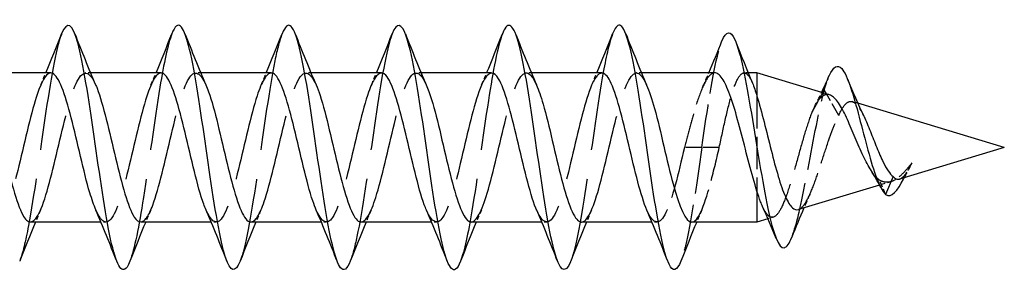
# Model space of a CAD drawing. Units: millimetres. Extents: x 1762 to 2370, y 1258 to 1644.
# Drawn here: x 2062 to 2103, y 1631 to 1642 of the extents above; entities that cross this region are included whole.
import ezdxf

# ---------------------------------------------------------------- set-up
doc = ezdxf.new("R2010")
doc.units = ezdxf.units.MM
doc.linetypes.add('DASHED', pattern=[0.2067, 0.1654, -0.0413])
doc.layers.add('Hidden', color=6, linetype='DASHED', lineweight=25)
doc.layers.add('Part', color=7, linetype='Continuous', lineweight=25)

msp = doc.modelspace()

# ---------------------------------------------------------------- linework, layer by layer
at = {"layer": 'Hidden', "ltscale": 0.386819}
for p, q in [((2065.191, 1639.329), (2064.988, 1639.329)), ((2069.691, 1639.329), (2069.488, 1639.329)), ((2074.191, 1639.329), (2073.988, 1639.329)), ((2078.691, 1639.329), (2078.488, 1639.329)), ((2083.191, 1639.329), (2082.988, 1639.329)), ((2087.691, 1639.329), (2087.488, 1639.329)), ((2065.818, 1633.229), (2065.615, 1633.229)), ((2070.318, 1633.229), (2070.115, 1633.229)), ((2074.818, 1633.229), (2074.615, 1633.229)), ((2079.318, 1633.229), (2079.115, 1633.229)), ((2083.818, 1633.229), (2083.615, 1633.229)), ((2088.318, 1633.229), (2088.115, 1633.229))]:
    msp.add_line(p, q, dxfattribs=at)
at = {"layer": 'Hidden', "ltscale": 0.321226}
msp.add_line((2092.047, 1639.329), (2091.878, 1639.329), dxfattribs=at)
at = {"layer": 'Hidden', "ltscale": 2.630925}
msp.add_line((2095.153, 1638.631), (2094.681, 1637.797), dxfattribs=at)
at = {"layer": 'Hidden', "ltscale": 3.280705}
msp.add_line((2095.742, 1637.591), (2095.153, 1638.631), dxfattribs=at)
at = {"layer": 'Hidden', "ltscale": 8.030421}
msp.add_line((2092.403, 1638.377), (2092.403, 1634.497), dxfattribs=at)
at = {"layer": 'Hidden', "ltscale": 0.44653}
msp.add_line((2096.521, 1638.085), (2096.297, 1638.153), dxfattribs=at)
at = {"layer": 'Hidden', "ltscale": 3.952425}
for p, q in [((2090.153, 1636.279), (2089.443, 1636.279)), ((2090.863, 1636.279), (2090.153, 1636.279))]:
    msp.add_line(p, q, dxfattribs=at)
at = {"layer": 'Hidden', "ltscale": 1.373714}
msp.add_line((2097.653, 1634.359), (2097.406, 1634.946), dxfattribs=at)
at = {"layer": 'Hidden', "ltscale": 0.909906}
msp.add_line((2097.867, 1634.879), (2097.41, 1634.741), dxfattribs=at)
at = {"layer": 'Hidden', "ltscale": 0.445897}
msp.add_line((2093.074, 1633.431), (2092.85, 1633.363), dxfattribs=at)
at = {"layer": 'Hidden', "ltscale": 29.193722}
msp.add_open_spline([(2064.009, 1640.931), (2064.006, 1640.921), (2064.002, 1640.911), (2063.998, 1640.901), (2063.774, 1640.306), (2063.551, 1638.998), (2063.327, 1637.483), (2063.104, 1635.969), (2062.88, 1634.285), (2062.657, 1633.084), (2062.537, 1632.439), (2062.417, 1631.943), (2062.296, 1631.635)], degree=3, knots=[36.503247, 36.503247, 36.503247, 36.503247, 36.519364, 36.519364, 36.519364, 37.455758, 37.455758, 37.455758, 38.392152, 38.392152, 38.392152, 38.894977, 38.894977, 38.894977, 38.894977], dxfattribs=at)
at = {"layer": 'Hidden', "ltscale": 29.194397}
msp.add_open_spline([(2068.509, 1640.926), (2068.347, 1640.505), (2068.184, 1639.729), (2068.022, 1638.741), (2067.798, 1637.383), (2067.575, 1635.657), (2067.351, 1634.233), (2067.166, 1633.055), (2066.981, 1632.108), (2066.796, 1631.629)], degree=3, knots=[30.220061, 30.220061, 30.220061, 30.220061, 30.901001, 30.901001, 30.901001, 31.837395, 31.837395, 31.837395, 32.611792, 32.611792, 32.611792, 32.611792], dxfattribs=at)
at = {"layer": 'Hidden', "ltscale": 29.192945}
msp.add_open_spline([(2073.009, 1640.922), (2072.912, 1640.674), (2072.814, 1640.3), (2072.716, 1639.818), (2072.493, 1638.716), (2072.269, 1637.075), (2072.046, 1635.532), (2071.822, 1633.989), (2071.599, 1632.581), (2071.375, 1631.854), (2071.349, 1631.769), (2071.323, 1631.693), (2071.296, 1631.628)], degree=3, knots=[23.936876, 23.936876, 23.936876, 23.936876, 24.346243, 24.346243, 24.346243, 25.282637, 25.282637, 25.282637, 26.219031, 26.219031, 26.219031, 26.328606, 26.328606, 26.328606, 26.328606], dxfattribs=at)
at = {"layer": 'Hidden', "ltscale": 29.192579}
msp.add_open_spline([(2077.509, 1640.929), (2077.477, 1640.846), (2077.444, 1640.748), (2077.411, 1640.636), (2077.187, 1639.87), (2076.964, 1638.435), (2076.74, 1636.885), (2076.517, 1635.336), (2076.293, 1633.712), (2076.069, 1632.641), (2075.978, 1632.205), (2075.887, 1631.865), (2075.796, 1631.635)], degree=3, knots=[17.653691, 17.653691, 17.653691, 17.653691, 17.791485, 17.791485, 17.791485, 18.727879, 18.727879, 18.727879, 19.664273, 19.664273, 19.664273, 20.045421, 20.045421, 20.045421, 20.045421], dxfattribs=at)
at = {"layer": 'Hidden', "ltscale": 29.194244}
msp.add_open_spline([(2082.009, 1640.929), (2081.818, 1640.433), (2081.626, 1639.43), (2081.435, 1638.195), (2081.211, 1636.753), (2080.988, 1635.03), (2080.764, 1633.694), (2080.608, 1632.763), (2080.452, 1632.036), (2080.296, 1631.632)], degree=3, knots=[11.370506, 11.370506, 11.370506, 11.370506, 12.173121, 12.173121, 12.173121, 13.109515, 13.109515, 13.109515, 13.762236, 13.762236, 13.762236, 13.762236], dxfattribs=at)
at = {"layer": 'Hidden', "ltscale": 29.193628}
msp.add_open_spline([(2086.509, 1640.923), (2086.383, 1640.597), (2086.256, 1640.06), (2086.129, 1639.363), (2085.906, 1638.135), (2085.682, 1636.441), (2085.458, 1634.937), (2085.238, 1633.453), (2085.017, 1632.191), (2084.796, 1631.626)], degree=3, knots=[5.08732, 5.08732, 5.08732, 5.08732, 5.618364, 5.618364, 5.618364, 6.554758, 6.554758, 6.554758, 7.47905, 7.47905, 7.47905, 7.47905], dxfattribs=at)
at = {"layer": 'Hidden', "ltscale": 10.787311}
msp.add_open_spline([(2090.153, 1636.279), (2090.378, 1637.847), (2090.602, 1639.331), (2090.827, 1640.173), (2090.876, 1640.357), (2090.925, 1640.509), (2090.974, 1640.63)], degree=3, knots=[0, 0, 0, 0, 0.94079, 0.94079, 0.94079, 1.14644, 1.14644, 1.14644, 1.14644], dxfattribs=at)
at = {"layer": 'Hidden', "ltscale": 28.106724}
msp.add_open_spline([(2063.568, 1639.327), (2063.34, 1639.321), (2063.112, 1638.831), (2062.883, 1638.037), (2062.63, 1637.157), (2062.377, 1635.938), (2062.124, 1634.965), (2061.871, 1633.993), (2061.619, 1633.306), (2061.366, 1633.235), (2061.213, 1633.192), (2061.06, 1633.374), (2060.908, 1633.724)], degree=3, knots=[36.128316, 36.128316, 36.128316, 36.128316, 37.08465, 37.08465, 37.08465, 38.144212, 38.144212, 38.144212, 39.203773, 39.203773, 39.203773, 39.842873, 39.842873, 39.842873, 39.842873], dxfattribs=at)
at = {"layer": 'Hidden', "ltscale": 28.106501}
msp.add_open_spline([(2062.738, 1633.238), (2062.884, 1633.24), (2063.031, 1633.426), (2063.178, 1633.787), (2063.431, 1634.408), (2063.684, 1635.522), (2063.937, 1636.593), (2064.19, 1637.665), (2064.443, 1638.651), (2064.696, 1639.078), (2064.93, 1639.474), (2065.164, 1639.376), (2065.398, 1638.841)], degree=3, knots=[-39.269908, -39.269908, -39.269908, -39.269908, -38.655283, -38.655283, -38.655283, -37.595721, -37.595721, -37.595721, -36.53616, -36.53616, -36.53616, -35.555351, -35.555351, -35.555351, -35.555351], dxfattribs=at)
at = {"layer": 'Hidden', "ltscale": 1.015128}
for points in [[(2063.158, 1638.841), (2063.228, 1639.003), (2063.297, 1639.165), (2063.365, 1639.329)], [(2067.658, 1638.841), (2067.728, 1639.003), (2067.797, 1639.165), (2067.865, 1639.329)], [(2072.158, 1638.841), (2072.228, 1639.003), (2072.297, 1639.165), (2072.365, 1639.329)], [(2076.658, 1638.841), (2076.728, 1639.003), (2076.797, 1639.165), (2076.865, 1639.329)], [(2081.158, 1638.841), (2081.228, 1639.003), (2081.297, 1639.165), (2081.365, 1639.329)], [(2085.658, 1638.841), (2085.728, 1639.003), (2085.797, 1639.165), (2085.865, 1639.329)], [(2063.148, 1633.716), (2063.078, 1633.554), (2063.009, 1633.392), (2062.941, 1633.229)], [(2067.648, 1633.716), (2067.578, 1633.554), (2067.509, 1633.392), (2067.441, 1633.229)], [(2072.148, 1633.716), (2072.078, 1633.554), (2072.009, 1633.392), (2071.941, 1633.229)], [(2076.648, 1633.716), (2076.578, 1633.554), (2076.509, 1633.392), (2076.441, 1633.229)], [(2081.148, 1633.716), (2081.078, 1633.554), (2081.009, 1633.392), (2080.941, 1633.229)], [(2085.648, 1633.716), (2085.578, 1633.554), (2085.509, 1633.392), (2085.441, 1633.229)], [(2090.148, 1633.716), (2090.078, 1633.554), (2090.009, 1633.392), (2089.941, 1633.229)]]:
    msp.add_open_spline(points, degree=3, dxfattribs=at)
at = {"layer": 'Hidden', "ltscale": 28.107424}
msp.add_open_spline([(2068.068, 1639.326), (2067.858, 1639.318), (2067.647, 1638.909), (2067.436, 1638.217), (2067.183, 1637.385), (2066.931, 1636.177), (2066.678, 1635.173), (2066.425, 1634.169), (2066.172, 1633.409), (2065.919, 1633.259), (2065.748, 1633.157), (2065.578, 1633.334), (2065.408, 1633.723)], degree=3, knots=[29.84513, 29.84513, 29.84513, 29.84513, 30.727282, 30.727282, 30.727282, 31.786843, 31.786843, 31.786843, 32.846405, 32.846405, 32.846405, 33.559688, 33.559688, 33.559688, 33.559688], dxfattribs=at)
at = {"layer": 'Hidden', "ltscale": 28.10721}
msp.add_open_spline([(2067.238, 1633.237), (2067.402, 1633.241), (2067.567, 1633.479), (2067.731, 1633.924), (2067.984, 1634.609), (2068.237, 1635.757), (2068.49, 1636.817), (2068.743, 1637.878), (2068.996, 1638.808), (2069.249, 1639.16), (2069.465, 1639.462), (2069.682, 1639.331), (2069.898, 1638.839)], degree=3, knots=[-32.986723, -32.986723, -32.986723, -32.986723, -32.297914, -32.297914, -32.297914, -31.238353, -31.238353, -31.238353, -30.178791, -30.178791, -30.178791, -29.272165, -29.272165, -29.272165, -29.272165], dxfattribs=at)
at = {"layer": 'Hidden', "ltscale": 28.107771}
msp.add_open_spline([(2072.568, 1639.324), (2072.375, 1639.316), (2072.182, 1638.98), (2071.99, 1638.386), (2071.737, 1637.607), (2071.484, 1636.417), (2071.231, 1635.387), (2070.978, 1634.357), (2070.725, 1633.528), (2070.472, 1633.298), (2070.284, 1633.128), (2070.096, 1633.294), (2069.908, 1633.721)], degree=3, knots=[23.561945, 23.561945, 23.561945, 23.561945, 24.369913, 24.369913, 24.369913, 25.429475, 25.429475, 25.429475, 26.489036, 26.489036, 26.489036, 27.276502, 27.276502, 27.276502, 27.276502], dxfattribs=at)
at = {"layer": 'Hidden', "ltscale": 28.107712}
msp.add_open_spline([(2071.738, 1633.235), (2071.92, 1633.241), (2072.102, 1633.538), (2072.284, 1634.074), (2072.537, 1634.819), (2072.79, 1635.995), (2073.043, 1637.038), (2073.296, 1638.082), (2073.549, 1638.95), (2073.802, 1639.226), (2074.001, 1639.444), (2074.199, 1639.288), (2074.398, 1638.837)], degree=3, knots=[-26.703538, -26.703538, -26.703538, -26.703538, -25.940545, -25.940545, -25.940545, -24.880984, -24.880984, -24.880984, -23.821423, -23.821423, -23.821423, -22.98898, -22.98898, -22.98898, -22.98898], dxfattribs=at)
at = {"layer": 'Hidden', "ltscale": 28.107571}
msp.add_open_spline([(2077.068, 1639.322), (2076.893, 1639.316), (2076.718, 1639.043), (2076.543, 1638.544), (2076.29, 1637.822), (2076.037, 1636.656), (2075.784, 1635.605), (2075.531, 1634.555), (2075.278, 1633.661), (2075.025, 1633.355), (2074.819, 1633.105), (2074.614, 1633.252), (2074.408, 1633.719)], degree=3, knots=[17.27876, 17.27876, 17.27876, 17.27876, 18.012544, 18.012544, 18.012544, 19.072106, 19.072106, 19.072106, 20.131667, 20.131667, 20.131667, 20.993317, 20.993317, 20.993317, 20.993317], dxfattribs=at)
at = {"layer": 'Hidden', "ltscale": 28.107695}
msp.add_open_spline([(2076.238, 1633.233), (2076.438, 1633.24), (2076.637, 1633.604), (2076.837, 1634.236), (2077.09, 1635.036), (2077.343, 1636.235), (2077.596, 1637.255), (2077.849, 1638.276), (2078.102, 1639.078), (2078.355, 1639.276), (2078.536, 1639.418), (2078.717, 1639.247), (2078.898, 1638.835)], degree=3, knots=[-20.420352, -20.420352, -20.420352, -20.420352, -19.583177, -19.583177, -19.583177, -18.523615, -18.523615, -18.523615, -17.464054, -17.464054, -17.464054, -16.705795, -16.705795, -16.705795, -16.705795], dxfattribs=at)
at = {"layer": 'Hidden', "ltscale": 28.106926}
msp.add_open_spline([(2081.568, 1639.32), (2081.411, 1639.316), (2081.253, 1639.1), (2081.096, 1638.689), (2080.843, 1638.029), (2080.59, 1636.893), (2080.337, 1635.828), (2080.084, 1634.762), (2079.831, 1633.81), (2079.578, 1633.427), (2079.355, 1633.089), (2079.131, 1633.209), (2078.908, 1633.717)], degree=3, knots=[10.995574, 10.995574, 10.995574, 10.995574, 11.655176, 11.655176, 11.655176, 12.714737, 12.714737, 12.714737, 13.774299, 13.774299, 13.774299, 14.710132, 14.710132, 14.710132, 14.710132], dxfattribs=at)
at = {"layer": 'Hidden', "ltscale": 28.107166}
msp.add_open_spline([(2080.738, 1633.231), (2080.955, 1633.238), (2081.173, 1633.678), (2081.39, 1634.41), (2081.643, 1635.261), (2081.896, 1636.474), (2082.149, 1637.467), (2082.402, 1638.459), (2082.655, 1639.19), (2082.908, 1639.31), (2083.071, 1639.387), (2083.235, 1639.207), (2083.398, 1638.834)], degree=3, knots=[-14.137167, -14.137167, -14.137167, -14.137167, -13.225808, -13.225808, -13.225808, -12.166247, -12.166247, -12.166247, -11.106685, -11.106685, -11.106685, -10.42261, -10.42261, -10.42261, -10.42261], dxfattribs=at)
at = {"layer": 'Hidden', "ltscale": 28.106297}
msp.add_open_spline([(2086.068, 1639.319), (2085.928, 1639.317), (2085.789, 1639.15), (2085.649, 1638.821), (2085.396, 1638.225), (2085.143, 1637.127), (2084.89, 1636.053), (2084.637, 1634.978), (2084.384, 1633.971), (2084.131, 1633.515), (2083.89, 1633.081), (2083.649, 1633.163), (2083.408, 1633.716)], degree=3, knots=[4.712389, 4.712389, 4.712389, 4.712389, 5.297807, 5.297807, 5.297807, 6.357369, 6.357369, 6.357369, 7.41693, 7.41693, 7.41693, 8.426946, 8.426946, 8.426946, 8.426946], dxfattribs=at)
at = {"layer": 'Hidden', "ltscale": 28.106461}
msp.add_open_spline([(2085.238, 1633.229), (2085.473, 1633.234), (2085.708, 1633.758), (2085.944, 1634.594), (2086.197, 1635.492), (2086.449, 1636.713), (2086.702, 1637.672), (2086.955, 1638.63), (2087.208, 1639.287), (2087.461, 1639.326), (2087.607, 1639.349), (2087.752, 1639.167), (2087.898, 1638.833)], degree=3, knots=[-7.853982, -7.853982, -7.853982, -7.853982, -6.86844, -6.86844, -6.86844, -5.808878, -5.808878, -5.808878, -4.749317, -4.749317, -4.749317, -4.139424, -4.139424, -4.139424, -4.139424], dxfattribs=at)
at = {"layer": 'Hidden', "ltscale": 9.423347}
msp.add_open_spline([(2090.678, 1639.329), (2090.621, 1639.329), (2090.564, 1639.304), (2090.401, 1639.167), (2090.296, 1638.999), (2090.085, 1638.522), (2089.98, 1638.218), (2089.802, 1637.63), (2089.731, 1637.373), (2089.587, 1636.835), (2089.515, 1636.558), (2089.443, 1636.279)], degree=3, knots=[0.6935248, 0.6935248, 0.6935248, 0.6935248, 0.7625196, 0.7625196, 0.8896062, 0.8896062, 1.0166928, 1.0166928, 1.1031626, 1.1031626, 1.1896325, 1.1896325, 1.1896325, 1.1896325], dxfattribs=at)
at = {"layer": 'Hidden', "ltscale": 1.17638}
msp.add_open_spline([(2090.194, 1638.768), (2090.276, 1638.953), (2090.358, 1639.14), (2090.438, 1639.329)], degree=3, dxfattribs=at)
at = {"layer": 'Hidden', "ltscale": 12.458861}
msp.add_open_spline([(2090.863, 1636.279), (2090.949, 1636.685), (2091.034, 1637.087), (2091.206, 1637.835), (2091.291, 1638.174), (2091.463, 1638.742), (2091.549, 1638.965), (2091.721, 1639.264), (2091.806, 1639.337), (2091.977, 1639.319), (2092.062, 1639.231), (2092.171, 1639.022), (2092.195, 1638.971), (2092.219, 1638.914)], degree=3, knots=[0, 0, 0, 0, 0.1245148, 0.1245148, 0.2490297, 0.2490297, 0.3735445, 0.3735445, 0.4980593, 0.4980593, 0.6217259, 0.6217259, 0.6562271, 0.6562271, 0.6562271, 0.6562271], dxfattribs=at)
at = {"layer": 'Hidden', "ltscale": 1.971567}
msp.add_open_spline([(2095.153, 1638.631), (2095.22, 1638.869), (2095.287, 1639.063), (2095.354, 1639.214)], degree=3, dxfattribs=at)
at = {"layer": 'Hidden', "ltscale": 13.784116}
msp.add_open_spline([(2093.826, 1632.612), (2093.949, 1632.923), (2094.073, 1633.384), (2094.196, 1633.944), (2094.42, 1634.967), (2094.645, 1636.29), (2094.87, 1637.391), (2094.964, 1637.854), (2095.058, 1638.278), (2095.153, 1638.631)], degree=3, knots=[5.12875, 5.12875, 5.12875, 5.12875, 5.644741, 5.644741, 5.644741, 6.585531, 6.585531, 6.585531, 6.981317, 6.981317, 6.981317, 6.981317], dxfattribs=at)
at = {"layer": 'Hidden', "ltscale": 3.99268}
msp.add_open_spline([(2095.362, 1638.435), (2095.284, 1638.459), (2095.208, 1638.449), (2095.055, 1638.367), (2094.98, 1638.294), (2094.83, 1638.088), (2094.755, 1637.955), (2094.681, 1637.797)], degree=3, knots=[0.5292905, 0.5292905, 0.5292905, 0.5292905, 0.5980815, 0.5980815, 0.6671115, 0.6671115, 0.7379637, 0.7379637, 0.7379637, 0.7379637], dxfattribs=at)
at = {"layer": 'Hidden', "ltscale": 1.334989}
msp.add_open_spline([(2094.742, 1637.922), (2094.845, 1638.121), (2094.945, 1638.324), (2095.042, 1638.531)], degree=3, dxfattribs=at)
at = {"layer": 'Hidden', "ltscale": 6.112257}
msp.add_open_spline([(2095.742, 1637.591), (2095.827, 1637.782), (2095.911, 1637.932), (2096.083, 1638.126), (2096.169, 1638.171), (2096.341, 1638.152), (2096.427, 1638.091), (2096.596, 1637.881), (2096.677, 1637.741), (2096.761, 1637.57)], degree=3, knots=[0, 0, 0, 0, 0.0855803, 0.0855803, 0.1684705, 0.1684705, 0.2486825, 0.2486825, 0.3225612, 0.3225612, 0.3225612, 0.3225612], dxfattribs=at)
at = {"layer": 'Hidden', "ltscale": 15.293741}
msp.add_open_spline([(2094.681, 1637.797), (2094.584, 1637.568), (2094.489, 1637.293), (2094.298, 1636.679), (2094.204, 1636.345), (2094.014, 1635.661), (2093.92, 1635.32), (2093.73, 1634.678), (2093.636, 1634.386), (2093.446, 1633.896), (2093.353, 1633.705), (2093.163, 1633.457), (2093.07, 1633.405), (2092.881, 1633.453), (2092.787, 1633.557), (2092.673, 1633.772), (2092.651, 1633.816), (2092.63, 1633.864)], degree=3, knots=[0, 0, 0, 0, 0.1017337, 0.1017337, 0.2064893, 0.2064893, 0.3142755, 0.3142755, 0.4251003, 0.4251003, 0.5389705, 0.5389705, 0.6558922, 0.6558922, 0.7758708, 0.7758708, 0.8036153, 0.8036153, 0.8036153, 0.8036153], dxfattribs=at)
at = {"layer": 'Hidden', "ltscale": 10.428813}
msp.add_open_spline([(2094.094, 1633.739), (2094.111, 1633.744), (2094.127, 1633.751), (2094.24, 1633.812), (2094.337, 1633.929), (2094.532, 1634.279), (2094.629, 1634.504), (2094.825, 1635.027), (2094.922, 1635.318), (2095.118, 1635.92), (2095.215, 1636.225), (2095.386, 1636.725), (2095.457, 1636.924), (2095.599, 1637.286), (2095.67, 1637.449), (2095.742, 1637.591)], degree=3, knots=[0.6781131, 0.6781131, 0.6781131, 0.6781131, 0.6961953, 0.6961953, 0.8012533, 0.8012533, 0.9031966, 0.9031966, 1.0020356, 1.0020356, 1.097782, 1.097782, 1.165, 1.165, 1.2304441, 1.2304441, 1.2304441, 1.2304441], dxfattribs=at)
at = {"layer": 'Hidden', "ltscale": 12.772337}
msp.add_open_spline([(2089.443, 1636.279), (2089.19, 1635.201), (2088.937, 1634.146), (2088.684, 1633.619), (2088.431, 1633.091), (2088.178, 1633.114), (2087.926, 1633.676), (2087.92, 1633.689), (2087.914, 1633.702), (2087.908, 1633.716)], degree=3, knots=[0, 0, 0, 0, 1.059561, 1.059561, 1.059561, 2.119123, 2.119123, 2.119123, 2.143761, 2.143761, 2.143761, 2.143761], dxfattribs=at)
at = {"layer": 'Hidden', "ltscale": 11.492685}
msp.add_open_spline([(2090.153, 1636.279), (2089.929, 1634.718), (2089.706, 1633.176), (2089.482, 1632.251), (2089.42, 1631.995), (2089.358, 1631.788), (2089.296, 1631.632)], degree=3, knots=[0, 0, 0, 0, 0.936394, 0.936394, 0.936394, 1.195865, 1.195865, 1.195865, 1.195865], dxfattribs=at)
at = {"layer": 'Hidden', "ltscale": 9.363078}
msp.add_open_spline([(2089.738, 1633.229), (2089.738, 1633.229), (2089.738, 1633.229), (2089.738, 1633.229), (2089.991, 1633.229), (2090.244, 1633.847), (2090.497, 1634.787), (2090.619, 1635.24), (2090.741, 1635.759), (2090.863, 1636.279)], degree=3, knots=[-1.570796, -1.570796, -1.570796, -1.570796, -1.570632, -1.570632, -1.570632, -0.511071, -0.511071, -0.511071, 0, 0, 0, 0], dxfattribs=at)
at = {"layer": 'Hidden', "ltscale": 4.65938}
msp.add_open_spline([(2098.731, 1635.645), (2098.595, 1635.477), (2098.466, 1635.323), (2098.203, 1635.063), (2098.073, 1634.964), (2097.854, 1634.867), (2097.764, 1634.85), (2097.584, 1634.861), (2097.495, 1634.891), (2097.406, 1634.946)], degree=3, knots=[0, 0, 0, 0, 0.0676453, 0.0676453, 0.1394573, 0.1394573, 0.1911736, 0.1911736, 0.2449719, 0.2449719, 0.2449719, 0.2449719], dxfattribs=at)
at = {"layer": 'Hidden', "ltscale": 2.480837}
msp.add_open_spline([(2098.229, 1634.988), (2098.279, 1635.003), (2098.329, 1635.037), (2098.438, 1635.146), (2098.496, 1635.225), (2098.613, 1635.416), (2098.671, 1635.525), (2098.731, 1635.645)], degree=3, knots=[0.0754165, 0.0754165, 0.0754165, 0.0754165, 0.1166564, 0.1166564, 0.1623177, 0.1623177, 0.2063515, 0.2063515, 0.2063515, 0.2063515], dxfattribs=at)
at = {"layer": 'Hidden', "ltscale": 1.343945}
msp.add_open_spline([(2098.423, 1635.047), (2098.526, 1635.242), (2098.628, 1635.453), (2098.731, 1635.645)], degree=3, dxfattribs=at)
at = {"layer": 'Hidden', "ltscale": 1.509032}
msp.add_open_spline([(2097.406, 1634.946), (2097.292, 1635.028), (2097.183, 1635.157), (2097.07, 1635.33), (2097.065, 1635.338), (2097.06, 1635.345)], degree=3, knots=[0, 0, 0, 0, 0.07617992, 0.07617992, 0.07949546, 0.07949546, 0.07949546, 0.07949546], dxfattribs=at)
at = {"layer": 'Hidden', "ltscale": 0.300045}
msp.add_open_spline([(2098.649, 1635.486), (2098.626, 1635.442), (2098.602, 1635.397), (2098.58, 1635.352)], degree=3, dxfattribs=at)
at = {"layer": 'Hidden', "ltscale": 1.141608}
msp.add_open_spline([(2094.557, 1634.35), (2094.476, 1634.171), (2094.397, 1633.989), (2094.319, 1633.807)], degree=3, dxfattribs=at)
at = {"layer": 'Part'}
for p, q in [((2063.568, 1639.329), (2060.691, 1639.329)), ((2068.068, 1639.329), (2065.191, 1639.329)), ((2072.568, 1639.329), (2069.691, 1639.329)), ((2077.068, 1639.329), (2074.191, 1639.329)), ((2081.568, 1639.329), (2078.691, 1639.329)), ((2086.068, 1639.329), (2083.191, 1639.329)), ((2090.678, 1639.329), (2087.691, 1639.329)), ((2092.403, 1639.329), (2092.047, 1639.329)), ((2092.403, 1639.329), (2092.403, 1638.377)), ((2095.362, 1638.435), (2092.403, 1639.329)), ((2102.503, 1636.279), (2096.521, 1638.085)), ((2102.503, 1636.279), (2098.229, 1634.988)), ((2097.961, 1635.091), (2097.653, 1634.359)), ((2092.403, 1634.497), (2092.403, 1633.229)), ((2097.41, 1634.741), (2094.094, 1633.739)), ((2065.615, 1633.229), (2062.738, 1633.229)), ((2070.115, 1633.229), (2067.238, 1633.229)), ((2074.615, 1633.229), (2071.738, 1633.229)), ((2079.115, 1633.229), (2076.238, 1633.229)), ((2083.615, 1633.229), (2080.738, 1633.229)), ((2088.115, 1633.229), (2085.238, 1633.229)), ((2092.403, 1633.229), (2089.738, 1633.229)), ((2092.85, 1633.363), (2092.403, 1633.229))]:
    msp.add_line(p, q, dxfattribs=at)
for points, knots in [([(2066.796, 1631.629), (2066.758, 1631.528), (2066.719, 1631.449), (2066.68, 1631.391), (2066.457, 1631.062), (2066.233, 1631.498), (2066.01, 1632.531), (2065.786, 1633.564), (2065.563, 1635.169), (2065.339, 1636.723), (2065.116, 1638.278), (2064.892, 1639.744), (2064.669, 1640.553), (2064.449, 1641.349), (2064.229, 1641.491), (2064.009, 1640.931)], [32.611792, 32.611792, 32.611792, 32.611792, 32.773789, 32.773789, 32.773789, 33.710183, 33.710183, 33.710183, 34.646576, 34.646576, 34.646576, 35.58297, 35.58297, 35.58297, 36.503247, 36.503247, 36.503247, 36.503247]), ([(2071.296, 1631.628), (2071.099, 1631.13), (2070.902, 1631.179), (2070.704, 1631.78), (2070.481, 1632.462), (2070.257, 1633.836), (2070.034, 1635.371), (2069.81, 1636.906), (2069.587, 1638.563), (2069.363, 1639.701), (2069.139, 1640.839), (2068.916, 1641.429), (2068.692, 1641.243), (2068.631, 1641.192), (2068.57, 1641.084), (2068.509, 1640.926)], [26.328606, 26.328606, 26.328606, 26.328606, 27.155425, 27.155425, 27.155425, 28.091819, 28.091819, 28.091819, 29.028213, 29.028213, 29.028213, 29.964607, 29.964607, 29.964607, 30.220061, 30.220061, 30.220061, 30.220061]), ([(2075.796, 1631.635), (2075.664, 1631.299), (2075.531, 1631.194), (2075.399, 1631.36), (2075.175, 1631.64), (2074.952, 1632.683), (2074.728, 1634.085), (2074.505, 1635.488), (2074.281, 1637.215), (2074.058, 1638.598), (2073.834, 1639.98), (2073.61, 1640.984), (2073.387, 1641.221), (2073.261, 1641.354), (2073.135, 1641.242), (2073.009, 1640.922)], [20.045421, 20.045421, 20.045421, 20.045421, 20.600667, 20.600667, 20.600667, 21.537061, 21.537061, 21.537061, 22.473455, 22.473455, 22.473455, 23.409849, 23.409849, 23.409849, 23.936876, 23.936876, 23.936876, 23.936876]), ([(2080.296, 1631.632), (2080.229, 1631.457), (2080.161, 1631.342), (2080.093, 1631.299), (2079.87, 1631.157), (2079.646, 1631.793), (2079.423, 1632.96), (2079.199, 1634.128), (2078.976, 1635.798), (2078.752, 1637.324), (2078.528, 1638.851), (2078.305, 1640.195), (2078.081, 1640.836), (2077.891, 1641.384), (2077.7, 1641.408), (2077.509, 1640.929)], [13.762236, 13.762236, 13.762236, 13.762236, 14.045909, 14.045909, 14.045909, 14.982303, 14.982303, 14.982303, 15.918697, 15.918697, 15.918697, 16.855091, 16.855091, 16.855091, 17.653691, 17.653691, 17.653691, 17.653691]), ([(2084.796, 1631.626), (2084.794, 1631.619), (2084.791, 1631.611), (2084.788, 1631.604), (2084.564, 1631.05), (2084.341, 1631.232), (2084.117, 1632.079), (2083.894, 1632.926), (2083.67, 1634.417), (2083.447, 1635.975), (2083.223, 1637.532), (2082.999, 1639.118), (2082.776, 1640.118), (2082.552, 1641.118), (2082.329, 1641.507), (2082.105, 1641.134), (2082.073, 1641.081), (2082.041, 1641.012), (2082.009, 1640.929)], [7.47905, 7.47905, 7.47905, 7.47905, 7.491152, 7.491152, 7.491152, 8.427546, 8.427546, 8.427546, 9.36394, 9.36394, 9.36394, 10.300334, 10.300334, 10.300334, 11.236728, 11.236728, 11.236728, 11.370506, 11.370506, 11.370506, 11.370506]), ([(2089.296, 1631.632), (2089.135, 1631.226), (2088.973, 1631.169), (2088.812, 1631.505), (2088.588, 1631.969), (2088.365, 1633.172), (2088.141, 1634.647), (2087.917, 1636.122), (2087.694, 1637.834), (2087.47, 1639.118), (2087.247, 1640.403), (2087.023, 1641.229), (2086.8, 1641.276), (2086.703, 1641.297), (2086.606, 1641.171), (2086.509, 1640.923)], [1.195865, 1.195865, 1.195865, 1.195865, 1.872788, 1.872788, 1.872788, 2.809182, 2.809182, 2.809182, 3.745576, 3.745576, 3.745576, 4.68197, 4.68197, 4.68197, 5.08732, 5.08732, 5.08732, 5.08732]), ([(2090.974, 1640.63), (2091.15, 1641.062), (2091.325, 1641.088), (2091.501, 1640.695), (2091.725, 1640.193), (2091.95, 1639.024), (2092.174, 1637.678), (2092.399, 1636.331), (2092.624, 1634.843), (2092.848, 1633.788), (2093.073, 1632.732), (2093.297, 1632.132), (2093.522, 1632.181), (2093.623, 1632.204), (2093.725, 1632.357), (2093.826, 1632.612)], [1.14644, 1.14644, 1.14644, 1.14644, 1.88158, 1.88158, 1.88158, 2.822371, 2.822371, 2.822371, 3.763161, 3.763161, 3.763161, 4.703951, 4.703951, 4.703951, 5.12875, 5.12875, 5.12875, 5.12875]), ([(2095.354, 1639.214), (2095.525, 1639.596), (2095.695, 1639.695), (2095.866, 1639.503), (2096.104, 1639.235), (2096.341, 1638.426), (2096.579, 1637.519), (2096.816, 1636.613), (2097.054, 1635.644), (2097.292, 1635.026), (2097.412, 1634.712), (2097.533, 1634.485), (2097.653, 1634.359)], [0.281049, 0.281049, 0.281049, 0.281049, 0.995424, 0.995424, 0.995424, 1.990848, 1.990848, 1.990848, 2.986272, 2.986272, 2.986272, 3.490659, 3.490659, 3.490659, 3.490659]), ([(2065.408, 1633.723), (2065.325, 1633.911), (2065.243, 1634.149), (2065.16, 1634.429), (2064.907, 1635.286), (2064.654, 1636.5), (2064.401, 1637.489), (2064.148, 1638.478), (2063.895, 1639.201), (2063.642, 1639.312), (2063.618, 1639.323), (2063.593, 1639.328), (2063.568, 1639.327)], [33.559688, 33.559688, 33.559688, 33.559688, 33.905966, 33.905966, 33.905966, 34.965527, 34.965527, 34.965527, 36.025089, 36.025089, 36.025089, 36.128316, 36.128316, 36.128316, 36.128316]), ([(2069.908, 1633.721), (2069.843, 1633.869), (2069.778, 1634.047), (2069.713, 1634.254), (2069.46, 1635.06), (2069.207, 1636.26), (2068.954, 1637.278), (2068.701, 1638.296), (2068.448, 1639.091), (2068.195, 1639.281), (2068.153, 1639.313), (2068.111, 1639.327), (2068.068, 1639.326)], [27.276502, 27.276502, 27.276502, 27.276502, 27.548597, 27.548597, 27.548597, 28.608159, 28.608159, 28.608159, 29.66772, 29.66772, 29.66772, 29.84513, 29.84513, 29.84513, 29.84513]), ([(2074.408, 1633.719), (2074.361, 1633.826), (2074.313, 1633.951), (2074.266, 1634.091), (2074.013, 1634.841), (2073.76, 1636.02), (2073.507, 1637.062), (2073.254, 1638.103), (2073.001, 1638.964), (2072.748, 1639.233), (2072.688, 1639.296), (2072.628, 1639.326), (2072.568, 1639.324)], [20.993317, 20.993317, 20.993317, 20.993317, 21.191229, 21.191229, 21.191229, 22.25079, 22.25079, 22.25079, 23.310352, 23.310352, 23.310352, 23.561945, 23.561945, 23.561945, 23.561945]), ([(2078.908, 1633.717), (2078.878, 1633.785), (2078.849, 1633.859), (2078.819, 1633.939), (2078.566, 1634.631), (2078.313, 1635.782), (2078.06, 1636.841), (2077.807, 1637.9), (2077.555, 1638.823), (2077.302, 1639.168), (2077.224, 1639.274), (2077.146, 1639.324), (2077.068, 1639.322)], [14.710132, 14.710132, 14.710132, 14.710132, 14.83386, 14.83386, 14.83386, 15.893422, 15.893422, 15.893422, 16.952983, 16.952983, 16.952983, 17.27876, 17.27876, 17.27876, 17.27876]), ([(2083.408, 1633.716), (2083.396, 1633.743), (2083.384, 1633.771), (2083.372, 1633.801), (2083.119, 1634.429), (2082.866, 1635.547), (2082.614, 1636.617), (2082.361, 1637.688), (2082.108, 1638.668), (2081.855, 1639.088), (2081.759, 1639.246), (2081.664, 1639.322), (2081.568, 1639.32)], [8.426946, 8.426946, 8.426946, 8.426946, 8.476492, 8.476492, 8.476492, 9.536053, 9.536053, 9.536053, 10.595614, 10.595614, 10.595614, 10.995574, 10.995574, 10.995574, 10.995574]), ([(2087.908, 1633.716), (2087.661, 1634.287), (2087.414, 1635.34), (2087.167, 1636.392), (2086.914, 1637.468), (2086.661, 1638.5), (2086.408, 1638.992), (2086.295, 1639.212), (2086.181, 1639.32), (2086.068, 1639.319)], [2.143761, 2.143761, 2.143761, 2.143761, 3.178684, 3.178684, 3.178684, 4.238246, 4.238246, 4.238246, 4.712389, 4.712389, 4.712389, 4.712389]), ([(2092.403, 1634.497), (2092.297, 1634.83), (2092.193, 1635.208), (2091.981, 1636.008), (2091.876, 1636.423), (2091.665, 1637.23), (2091.56, 1637.614), (2091.349, 1638.299), (2091.244, 1638.593), (2091.033, 1639.047), (2090.928, 1639.202), (2090.774, 1639.311), (2090.726, 1639.329), (2090.678, 1639.329)], [0, 0, 0, 0, 0.1270866, 0.1270866, 0.2541732, 0.2541732, 0.3812598, 0.3812598, 0.5083464, 0.5083464, 0.635433, 0.635433, 0.6935248, 0.6935248, 0.6935248, 0.6935248]), ([(2060.898, 1638.841), (2060.899, 1638.839), (2060.9, 1638.836), (2060.901, 1638.834), (2061.154, 1638.246), (2061.407, 1637.151), (2061.66, 1636.076), (2061.913, 1635.002), (2062.166, 1633.989), (2062.419, 1633.526), (2062.525, 1633.331), (2062.631, 1633.236), (2062.738, 1633.238)], [-41.838536, -41.838536, -41.838536, -41.838536, -41.833967, -41.833967, -41.833967, -40.774406, -40.774406, -40.774406, -39.714844, -39.714844, -39.714844, -39.269908, -39.269908, -39.269908, -39.269908]), ([(2065.398, 1638.841), (2065.417, 1638.798), (2065.436, 1638.752), (2065.454, 1638.703), (2065.707, 1638.05), (2065.96, 1636.918), (2066.213, 1635.851), (2066.466, 1634.785), (2066.719, 1633.826), (2066.972, 1633.436), (2067.061, 1633.299), (2067.149, 1633.234), (2067.238, 1633.237)], [-35.555351, -35.555351, -35.555351, -35.555351, -35.476598, -35.476598, -35.476598, -34.417037, -34.417037, -34.417037, -33.357476, -33.357476, -33.357476, -32.986723, -32.986723, -32.986723, -32.986723]), ([(2069.898, 1638.839), (2069.935, 1638.756), (2069.971, 1638.663), (2070.008, 1638.56), (2070.261, 1637.845), (2070.514, 1636.681), (2070.766, 1635.629), (2071.019, 1634.576), (2071.272, 1633.677), (2071.525, 1633.362), (2071.596, 1633.274), (2071.667, 1633.232), (2071.738, 1633.235)], [-29.272165, -29.272165, -29.272165, -29.272165, -29.11923, -29.11923, -29.11923, -28.059668, -28.059668, -28.059668, -27.000107, -27.000107, -27.000107, -26.703538, -26.703538, -26.703538, -26.703538]), ([(2074.398, 1638.837), (2074.452, 1638.714), (2074.507, 1638.569), (2074.561, 1638.403), (2074.814, 1637.631), (2075.067, 1636.442), (2075.32, 1635.41), (2075.573, 1634.377), (2075.825, 1633.541), (2076.078, 1633.304), (2076.132, 1633.254), (2076.185, 1633.231), (2076.238, 1633.233)], [-22.98898, -22.98898, -22.98898, -22.98898, -22.761861, -22.761861, -22.761861, -21.7023, -21.7023, -21.7023, -20.642738, -20.642738, -20.642738, -20.420352, -20.420352, -20.420352, -20.420352]), ([(2078.898, 1638.835), (2078.97, 1638.672), (2079.042, 1638.47), (2079.114, 1638.235), (2079.367, 1637.409), (2079.62, 1636.202), (2079.873, 1635.195), (2080.126, 1634.188), (2080.379, 1633.421), (2080.632, 1633.262), (2080.667, 1633.24), (2080.702, 1633.23), (2080.738, 1633.231)], [-16.705795, -16.705795, -16.705795, -16.705795, -16.404492, -16.404492, -16.404492, -15.344931, -15.344931, -15.344931, -14.28537, -14.28537, -14.28537, -14.137167, -14.137167, -14.137167, -14.137167]), ([(2083.398, 1638.834), (2083.488, 1638.629), (2083.577, 1638.367), (2083.667, 1638.057), (2083.92, 1637.181), (2084.173, 1635.963), (2084.426, 1634.987), (2084.679, 1634.011), (2084.932, 1633.317), (2085.185, 1633.237), (2085.202, 1633.231), (2085.22, 1633.229), (2085.238, 1633.229)], [-10.42261, -10.42261, -10.42261, -10.42261, -10.047124, -10.047124, -10.047124, -8.987562, -8.987562, -8.987562, -7.928001, -7.928001, -7.928001, -7.853982, -7.853982, -7.853982, -7.853982]), ([(2087.898, 1638.833), (2088.005, 1638.587), (2088.113, 1638.258), (2088.22, 1637.868), (2088.473, 1636.949), (2088.726, 1635.725), (2088.979, 1634.786), (2089.232, 1633.847), (2089.485, 1633.229), (2089.738, 1633.229)], [-4.139424, -4.139424, -4.139424, -4.139424, -3.689755, -3.689755, -3.689755, -2.630194, -2.630194, -2.630194, -1.570796, -1.570796, -1.570796, -1.570796]), ([(2097.06, 1635.345), (2096.953, 1635.513), (2096.849, 1635.713), (2096.634, 1636.169), (2096.526, 1636.422), (2096.308, 1636.936), (2096.201, 1637.191), (2095.984, 1637.662), (2095.878, 1637.871), (2095.663, 1638.209), (2095.556, 1638.33), (2095.421, 1638.412), (2095.391, 1638.426), (2095.362, 1638.435)], [0.0794955, 0.0794955, 0.0794955, 0.0794955, 0.1553711, 0.1553711, 0.2376271, 0.2376271, 0.3229922, 0.3229922, 0.4115032, 0.4115032, 0.5031909, 0.5031909, 0.5292905, 0.5292905, 0.5292905, 0.5292905]), ([(2092.403, 1638.377), (2092.498, 1638.066), (2092.594, 1637.708), (2092.788, 1636.949), (2092.883, 1636.556), (2093.077, 1635.792), (2093.173, 1635.427), (2093.367, 1634.777), (2093.463, 1634.496), (2093.658, 1634.056), (2093.754, 1633.898), (2093.933, 1633.739), (2094.013, 1633.715), (2094.094, 1633.739)], [0, 0, 0, 0, 0.1239032, 0.1239032, 0.2446509, 0.2446509, 0.3622481, 0.3622481, 0.4767002, 0.4767002, 0.5880136, 0.5880136, 0.6781131, 0.6781131, 0.6781131, 0.6781131]), ([(2096.761, 1637.57), (2096.765, 1637.561), (2096.77, 1637.553), (2096.859, 1637.367), (2096.945, 1637.161), (2097.12, 1636.724), (2097.206, 1636.499), (2097.381, 1636.066), (2097.468, 1635.861), (2097.624, 1635.544), (2097.691, 1635.424), (2097.825, 1635.225), (2097.892, 1635.147), (2097.961, 1635.091)], [0.3225612, 0.3225612, 0.3225612, 0.3225612, 0.3262302, 0.3262302, 0.4011299, 0.4011299, 0.4734, 0.4734, 0.5430628, 0.5430628, 0.5944241, 0.5944241, 0.6440444, 0.6440444, 0.6440444, 0.6440444]), ([(2097.653, 1634.359), (2097.898, 1634.192), (2098.143, 1634.521), (2098.388, 1634.98), (2098.4, 1635.002), (2098.411, 1635.024), (2098.423, 1635.047)], [0, 0, 0, 0, 1.026305, 1.026305, 1.026305, 1.075354, 1.075354, 1.075354, 1.075354]), ([(2097.961, 1635.091), (2098.029, 1635.016), (2098.099, 1634.978), (2098.19, 1634.979), (2098.209, 1634.982), (2098.229, 1634.988)], [0, 0, 0, 0, 0.05938029, 0.05938029, 0.07541652, 0.07541652, 0.07541652, 0.07541652]), ([(2092.63, 1633.864), (2092.603, 1633.924), (2092.576, 1633.99), (2092.5, 1634.191), (2092.451, 1634.337), (2092.403, 1634.497)], [0.80361535, 0.80361535, 0.80361535, 0.80361535, 0.83882773, 0.83882773, 0.90265358, 0.90265358, 0.90265358, 0.90265358])]:
    msp.add_open_spline(points, degree=3, knots=knots, dxfattribs=at)
for points in [[(2063.365, 1639.329), (2063.587, 1639.858), (2063.8, 1640.394), (2064.009, 1640.931)], [(2064.546, 1640.931), (2064.821, 1640.229), (2065.101, 1639.528), (2065.398, 1638.841)], [(2067.865, 1639.329), (2068.087, 1639.858), (2068.3, 1640.394), (2068.509, 1640.931)], [(2069.046, 1640.931), (2069.321, 1640.229), (2069.601, 1639.528), (2069.898, 1638.841)], [(2072.365, 1639.329), (2072.587, 1639.858), (2072.8, 1640.394), (2073.009, 1640.931)], [(2073.546, 1640.931), (2073.821, 1640.229), (2074.101, 1639.528), (2074.398, 1638.841)], [(2076.865, 1639.329), (2077.087, 1639.858), (2077.3, 1640.394), (2077.509, 1640.931)], [(2078.046, 1640.931), (2078.321, 1640.229), (2078.601, 1639.528), (2078.898, 1638.841)], [(2081.365, 1639.329), (2081.587, 1639.858), (2081.8, 1640.394), (2082.009, 1640.931)], [(2082.546, 1640.931), (2082.821, 1640.229), (2083.101, 1639.528), (2083.398, 1638.841)], [(2085.865, 1639.329), (2086.087, 1639.858), (2086.3, 1640.394), (2086.509, 1640.931)], [(2087.046, 1640.931), (2087.321, 1640.229), (2087.601, 1639.528), (2087.898, 1638.841)], [(2090.438, 1639.329), (2090.622, 1639.76), (2090.799, 1640.197), (2090.974, 1640.635)], [(2091.54, 1640.6), (2091.761, 1640.035), (2091.985, 1639.47), (2092.219, 1638.914)], [(2095.042, 1638.531), (2095.149, 1638.758), (2095.253, 1638.989), (2095.354, 1639.22)], [(2092.219, 1638.914), (2092.28, 1638.769), (2092.341, 1638.588), (2092.403, 1638.377)], [(2096.11, 1639.058), (2096.316, 1638.553), (2096.528, 1638.047), (2096.761, 1637.57)], [(2097.458, 1634.649), (2097.331, 1634.892), (2097.199, 1635.128), (2097.06, 1635.345)], [(2066.259, 1631.626), (2065.985, 1632.328), (2065.705, 1633.029), (2065.408, 1633.716)], [(2070.759, 1631.626), (2070.485, 1632.328), (2070.205, 1633.029), (2069.908, 1633.716)], [(2075.259, 1631.626), (2074.985, 1632.328), (2074.705, 1633.029), (2074.408, 1633.716)], [(2079.759, 1631.626), (2079.485, 1632.328), (2079.205, 1633.029), (2078.908, 1633.716)], [(2084.259, 1631.626), (2083.985, 1632.328), (2083.705, 1633.029), (2083.408, 1633.716)], [(2088.759, 1631.626), (2088.485, 1632.328), (2088.205, 1633.029), (2087.908, 1633.716)], [(2093.187, 1632.557), (2093.007, 1632.997), (2092.822, 1633.435), (2092.63, 1633.864)], [(2094.319, 1633.807), (2094.149, 1633.411), (2093.986, 1633.008), (2093.826, 1632.606)], [(2062.941, 1633.229), (2062.719, 1632.699), (2062.506, 1632.163), (2062.296, 1631.626)], [(2067.441, 1633.229), (2067.219, 1632.699), (2067.006, 1632.163), (2066.796, 1631.626)], [(2071.941, 1633.229), (2071.719, 1632.699), (2071.506, 1632.163), (2071.296, 1631.626)], [(2076.441, 1633.229), (2076.219, 1632.699), (2076.006, 1632.163), (2075.796, 1631.626)], [(2080.941, 1633.229), (2080.719, 1632.699), (2080.506, 1632.163), (2080.296, 1631.626)], [(2085.441, 1633.229), (2085.219, 1632.699), (2085.006, 1632.163), (2084.796, 1631.626)], [(2089.941, 1633.229), (2089.719, 1632.699), (2089.506, 1632.163), (2089.296, 1631.626)]]:
    msp.add_open_spline(points, degree=3, dxfattribs=at)

doc.saveas('drawing.dxf')
